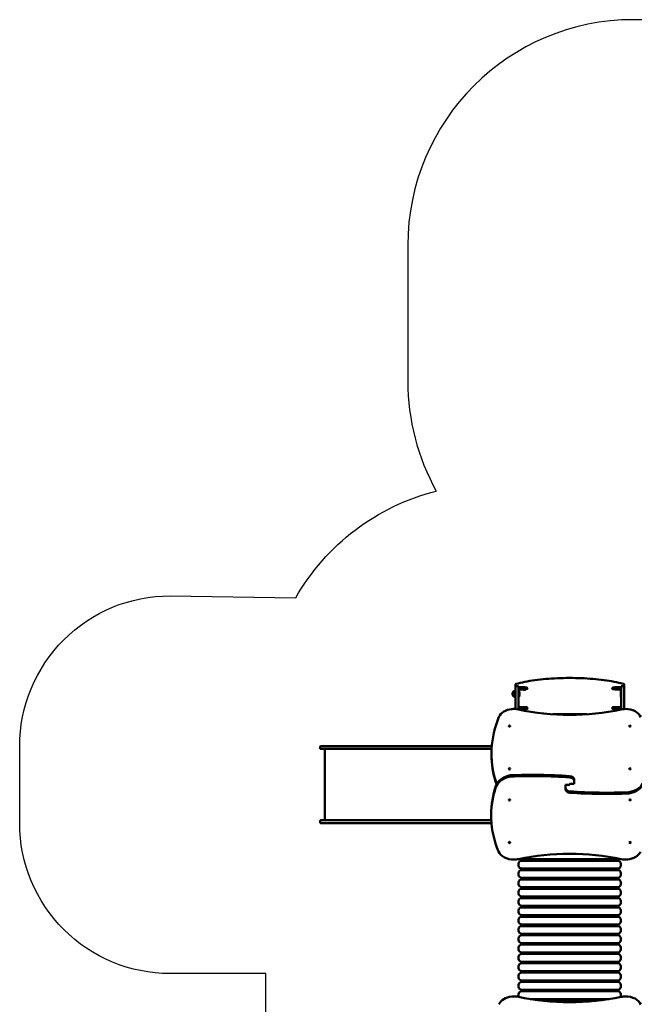
# Model space of a CAD drawing. Units: millimetres. Extents: x 34495 to 35707, y 19283 to 20796.
# Drawn here: x 34530 to 34939, y 20119 to 20774 of the extents above; entities that cross this region are included whole.
import ezdxf

# ---------------------------------------------------------------- set-up
doc = ezdxf.new("R2010")
doc.units = ezdxf.units.MM
doc.header["$LTSCALE"] = 100
doc.layers.add('Widoczne (ISO)', color=7, linetype='Continuous', lineweight=50)

# ---------------------------------------------------------------- blocks, each defined once
blk = doc.blocks.new('rzut 211')
at = {"layer": 'Widoczne (ISO)'}
for p, q in [((-3366.2, 2003.7), (-3366.2, 2030.7)), ((-3366.2, 2030.7), (-3366, 2030.7)), ((-3366, 2003.7), (-3366, 2030.7)), ((-3349, 2037.2), (-3352.2, 2037.2)), ((-3349, 2071.9), (-3349, 2080.6)), ((-3349, 2071.9), (-3349, 2067.9)), ((-3349, 2063.3), (-3349, 2067.9)), ((-3349, 2067.9), (-3330, 2067.9)), ((-3349, 2063.3), (-3349, 1916.6)), ((-3330, 2067.9), (-3330, 2063.3)), ((-3330, 2063.3), (-3330, 1913.7)), ((-3326, 2022.4), (-3326, 2053.9)), ((-3290, 2061), (-3322.6, 2061)), ((-3322.6, 2057.1), (-3290, 2057.1)), ((-3322.6, 2046.8), (-3298.4, 2046.8)), ((-3300, 2050), (-3300, 2052)), ((-3298.8, 2048.6), (-3298.8, 2050)), ((-3293.3, 2045), (-3290.7, 2045.6)), ((-3292.7, 2044.1), (-3293.3, 2045)), ((-3292.7, 2045.2), (-3292.7, 2044.1)), ((-3289.4, 2043.8), (-3292.7, 2044.1)), ((-3290.7, 2045.6), (-3287.4, 2045.3)), ((-3289.4, 2045.5), (-3289.4, 2043.8)), ((-3286.8, 2044.4), (-3289.4, 2043.8)), ((-3287.4, 2045.3), (-3286.8, 2044.4)), ((-3281.3, 2048.6), (-3281.3, 2050)), ((-3280, 2050), (-3280, 2052)), ((-3270, 2052), (-3270, 2055.8)), ((-2706, 2055.8), (-2706, 2052)), ((-2653.4, 2061), (-2686, 2061)), ((-2686, 2057.1), (-2653.4, 2057.1)), ((-2686, 2046.8), (-2653.4, 2046.8)), ((-2650, 2053.9), (-2650, 2022.4)), ((-2646.4, 2063.3), (-2646.4, 2067.9)), ((-2646.4, 2067.9), (-2627.4, 2067.9)), ((-2646.4, 2063.3), (-2646.4, 1913.8)), ((-2627.4, 2067.9), (-2627.4, 2063.3)), ((-2627.4, 2063.3), (-2627.4, 1916.3)), ((-2627, 2071.9), (-2627, 2080.6)), ((-2627, 1916.4), (-2627, 2071.9)), ((-3366.2, 2003.7), (-3366, 2003.7)), ((-3349, 1997.2), (-3352.2, 1997.2)), ((-3330, 1997.2), (-3326, 1997.2)), ((-3326, 2027.2), (-3324, 2027.2)), ((-3326, 2022.4), (-3326, 1997.2)), ((-3326, 2007.2), (-3324, 2007.2)), ((-3324, 2027.2), (-3324, 2007.2)), ((-2650, 1997.2), (-2650, 2022.4)), ((-2650, 1997.2), (-2646.4, 1997.2)), ((-3326, 1912.8), (-3326, 1922.5)), ((-3290, 1929.7), (-3322.6, 1929.7)), ((-3322.6, 1925.8), (-3290, 1925.8)), ((-3322.6, 1915.5), (-3290, 1915.5)), ((-3270, 1920.6), (-3270, 1924.5)), ((-2706, 1924.5), (-2706, 1920.6)), ((-2653.4, 1929.7), (-2686, 1929.7)), ((-2686, 1925.8), (-2653.4, 1925.8)), ((-2686, 1915.5), (-2653.4, 1915.5)), ((-2650, 1922.5), (-2650, 1913.1)), ((-2875.3, 1881.4), (-3101.8, 1881.4)), ((-4647.9, 1652.8), (-4647.9, 1667.8)), ((-4583.9, 1669.8), (-4645.9, 1669.8)), ((-4645.9, 1650.8), (-4583.9, 1650.8)), ((-4618.6, 1176.8), (-4618.6, 1650.8)), ((-4583.9, 1669.8), (-4583.9, 1669.8)), ((-4583.9, 1669.8), (-4515.3, 1669.8)), ((-4583.9, 1650.8), (-4583.9, 1650.8)), ((-4515.3, 1650.8), (-4583.9, 1650.8)), ((-4515.3, 1669.8), (-4365.8, 1669.8)), ((-4365.8, 1650.8), (-4515.3, 1650.8)), ((-4365.8, 1669.8), (-4307.9, 1669.8)), ((-4307.9, 1650.8), (-4365.8, 1650.8)), ((-4307.9, 1669.8), (-3507.5, 1669.8)), ((-3508.7, 1650.8), (-4307.9, 1650.8)), ((-3509.4, 1612.5), (-3509.4, 1621)), ((-3382.5, 1476), (-3382.5, 1467.5)), ((-2960.5, 1448), (-2960.5, 1439.5)), ((-2988.5, 1412.6), (-3017.6, 1412.6)), ((-3017.6, 1412.6), (-3017.6, 1391)), ((-3017.6, 1382.6), (-3017.6, 1391)), ((-2989.5, 1417.9), (-2960.5, 1417.9)), ((-2989.5, 1412.6), (-2989.5, 1417.9)), ((-2988.5, 1415.4), (-2989.5, 1415.4)), ((-2988.5, 1417.9), (-2988.5, 1412.6)), ((-2960.5, 1417.9), (-2960.5, 1439.5)), ((-2595.6, 1354.5), (-2595.6, 1363)), ((-3511.5, 1214.9), (-3511.5, 1206.4)), ((-4647.9, 1159.8), (-4647.9, 1174.8)), ((-4645.9, 1176.8), (-4583.9, 1176.8)), ((-4583.9, 1157.8), (-4645.9, 1157.8)), ((-4583.9, 1176.8), (-4583.9, 1176.8)), ((-4515.3, 1176.8), (-4583.9, 1176.8)), ((-4583.9, 1157.8), (-4583.9, 1157.8)), ((-4583.9, 1157.8), (-4515.3, 1157.8)), ((-4365.8, 1176.8), (-4515.3, 1176.8)), ((-4515.3, 1157.8), (-4365.8, 1157.8)), ((-4307.9, 1176.8), (-4365.8, 1176.8)), ((-4365.8, 1157.8), (-4307.9, 1157.8)), ((-3510.7, 1176.8), (-4307.9, 1176.8)), ((-4307.9, 1157.8), (-3509.5, 1157.8)), ((-2669, 917.7), (-3309, 917.7)), ((-3329, 887.7), (-3329, 875.7)), ((-3309, 907.7), (-2669, 907.7)), ((-2669, 855.7), (-3309, 855.7)), ((-3294, 915.7), (-3294, 907.7)), ((-3294, 853.7), (-3294, 845.7)), ((-2684, 915.7), (-2684, 907.7)), ((-2684, 853.7), (-2684, 845.7)), ((-2649, 887.7), (-2649, 875.7)), ((-3329, 825.7), (-3329, 813.7)), ((-3309, 845.7), (-2669, 845.7)), ((-2669, 793.7), (-3309, 793.7)), ((-3294, 791.7), (-3294, 783.7)), ((-2684, 791.7), (-2684, 783.7)), ((-2649, 825.7), (-2649, 813.7)), ((-3329, 763.7), (-3329, 751.7)), ((-3309, 783.7), (-2669, 783.7)), ((-2669, 731.7), (-3309, 731.7)), ((-3309, 721.7), (-2669, 721.7)), ((-3294, 729.7), (-3294, 721.7)), ((-2684, 729.7), (-2684, 721.7)), ((-2649, 763.7), (-2649, 751.7)), ((-3329, 701.7), (-3329, 689.7)), ((-2669, 669.7), (-3309, 669.7)), ((-3309, 659.7), (-2669, 659.7)), ((-3294, 667.7), (-3294, 659.7)), ((-2684, 667.7), (-2684, 659.7)), ((-2649, 701.7), (-2649, 689.7)), ((-3329, 639.7), (-3329, 627.7)), ((-2669, 607.7), (-3309, 607.7)), ((-3309, 597.7), (-2669, 597.7)), ((-3294, 605.7), (-3294, 597.7)), ((-2684, 605.7), (-2684, 597.7)), ((-2649, 639.7), (-2649, 627.7)), ((-3329, 577.7), (-3329, 565.7)), ((-2669, 545.7), (-3309, 545.7)), ((-3309, 535.7), (-2669, 535.7)), ((-3294, 543.7), (-3294, 535.7)), ((-2684, 543.7), (-2684, 535.7)), ((-2649, 577.7), (-2649, 565.7)), ((-3329, 515.7), (-3329, 503.7)), ((-2669, 483.7), (-3309, 483.7)), ((-3309, 473.7), (-2669, 473.7)), ((-3294, 481.7), (-3294, 473.7)), ((-2684, 481.7), (-2684, 473.7)), ((-2649, 515.7), (-2649, 503.7)), ((-3329, 453.7), (-3329, 441.7)), ((-2669, 421.7), (-3309, 421.7)), ((-3309, 411.7), (-2669, 411.7)), ((-3294, 419.7), (-3294, 411.7)), ((-2684, 419.7), (-2684, 411.7)), ((-2649, 453.7), (-2649, 441.7)), ((-3329, 391.7), (-3329, 379.7)), ((-3329, 329.7), (-3329, 317.7)), ((-2669, 359.7), (-3309, 359.7)), ((-3309, 349.7), (-2669, 349.7)), ((-3294, 357.7), (-3294, 349.7)), ((-2684, 357.7), (-2684, 349.7)), ((-2649, 391.7), (-2649, 379.7)), ((-2649, 329.7), (-2649, 317.7)), ((-3329, 267.7), (-3329, 255.7)), ((-2669, 297.7), (-3309, 297.7)), ((-3309, 287.7), (-2669, 287.7)), ((-3294, 295.7), (-3294, 287.7)), ((-2684, 295.7), (-2684, 287.7)), ((-2649, 267.7), (-2649, 255.7)), ((-3329, 205.7), (-3329, 193.7)), ((-2669, 235.7), (-3309, 235.7)), ((-3309, 225.7), (-2669, 225.7)), ((-3294, 233.7), (-3294, 225.7)), ((-2684, 233.7), (-2684, 225.7)), ((-2649, 205.7), (-2649, 193.7)), ((-3329, 143.7), (-3329, 131.7)), ((-2669, 173.7), (-3309, 173.7)), ((-3309, 163.7), (-2669, 163.7)), ((-3294, 171.7), (-3294, 163.7)), ((-2684, 171.7), (-2684, 163.7)), ((-2649, 143.7), (-2649, 131.7)), ((-3329, 81.7), (-3329, 69.7)), ((-2669, 111.7), (-3309, 111.7)), ((-3309, 101.7), (-2669, 101.7)), ((-3294, 109.7), (-3294, 101.7)), ((-2684, 109.7), (-2684, 101.7)), ((-2649, 81.7), (-2649, 69.7)), ((-3329, 19.7), (-3329, 7.7)), ((-2669, 49.7), (-3309, 49.7)), ((-3309, 39.7), (-2669, 39.7)), ((-3294, 47.7), (-3294, 39.7)), ((-2684, 47.7), (-2684, 39.7)), ((-2649, 19.7), (-2649, 7.7)), ((-2725.9, -12.3), (-3251.1, -12.3)), ((-3180.1, -22.3), (-2797, -22.3))]:
    blk.add_line(p, q, dxfattribs=at)
for centre, radius, start, end in [((-3345.6, 2017.2), 24.6, 146.67035, 213.32965), ((-3352.2, 2019.2), 18, 90, 140.29098), ((-3352.2, 2015.2), 18, 219.70902, 270), ((-4645.9, 1667.8), 2, 90, 180), ((-4645.9, 1652.8), 2, 180, 270), ((-4645.9, 1174.8), 2, 90, 180), ((-4645.9, 1159.8), 2, 180, 270), ((-3309, 937.7), 20, 238.67505, 270), ((-3296, 915.7), 2, 0, 90), ((-2682, 915.7), 2, 90, 180), ((-2669, 937.7), 20, 270, 300.3614), ((-3309, 887.7), 20, 90, 180), ((-3309, 875.7), 20, 180, 270), ((-3296, 853.7), 2, 0, 90), ((-2682, 853.7), 2, 90, 180), ((-2669, 887.7), 20, 0, 90), ((-2669, 875.7), 20, 270, 0), ((-3309, 825.7), 20, 90, 180), ((-3309, 813.7), 20, 180, 270), ((-3296, 791.7), 2, 0, 90), ((-2682, 791.7), 2, 90, 180), ((-2669, 825.7), 20, 0, 90), ((-2669, 813.7), 20, 270, 0), ((-3309, 763.7), 20, 90, 180), ((-3309, 751.7), 20, 180, 270), ((-3309, 701.7), 20, 90, 180), ((-3296, 729.7), 2, 0, 90), ((-2682, 729.7), 2, 90, 180), ((-2669, 763.7), 20, 0, 90), ((-2669, 751.7), 20, 270, 0), ((-2669, 701.7), 20, 0, 90), ((-3309, 689.7), 20, 180, 270), ((-3309, 639.7), 20, 90, 180), ((-3296, 667.7), 2, 0, 90), ((-2682, 667.7), 2, 90, 180), ((-2669, 689.7), 20, 270, 0), ((-2669, 639.7), 20, 0, 90), ((-3309, 627.7), 20, 180, 270), ((-3309, 577.7), 20, 90, 180), ((-3296, 605.7), 2, 0, 90), ((-2682, 605.7), 2, 90, 180), ((-2669, 627.7), 20, 270, 0), ((-2669, 577.7), 20, 0, 90), ((-3309, 565.7), 20, 180, 270), ((-3309, 515.7), 20, 90, 180), ((-3296, 543.7), 2, 0, 90), ((-2682, 543.7), 2, 90, 180), ((-2669, 565.7), 20, 270, 0), ((-2669, 515.7), 20, 0, 90), ((-3309, 503.7), 20, 180, 270), ((-3309, 453.7), 20, 90, 180), ((-3296, 481.7), 2, 0, 90), ((-2682, 481.7), 2, 90, 180), ((-2669, 503.7), 20, 270, 0), ((-2669, 453.7), 20, 0, 90), ((-3309, 441.7), 20, 180, 270), ((-3309, 391.7), 20, 90, 180), ((-3296, 419.7), 2, 0, 90), ((-2682, 419.7), 2, 90, 180), ((-2669, 441.7), 20, 270, 0), ((-2669, 391.7), 20, 0, 90), ((-3309, 379.7), 20, 180, 270), ((-3309, 329.7), 20, 90, 180), ((-3296, 357.7), 2, 0, 90), ((-2682, 357.7), 2, 90, 180), ((-2669, 379.7), 20, 270, 0), ((-2669, 329.7), 20, 0, 90), ((-3309, 317.7), 20, 180, 270), ((-3309, 267.7), 20, 90, 180), ((-3296, 295.7), 2, 0, 90), ((-2682, 295.7), 2, 90, 180), ((-2669, 317.7), 20, 270, 0), ((-2669, 267.7), 20, 0, 90), ((-3309, 255.7), 20, 180, 270), ((-3309, 205.7), 20, 90, 180), ((-3296, 233.7), 2, 0, 90), ((-2682, 233.7), 2, 90, 180), ((-2669, 255.7), 20, 270, 0), ((-2669, 205.7), 20, 0, 90), ((-3309, 193.7), 20, 180, 270), ((-3309, 143.7), 20, 90, 180), ((-3309, 131.7), 20, 180, 270), ((-3296, 171.7), 2, 0, 90), ((-2682, 171.7), 2, 90, 180), ((-2669, 193.7), 20, 270, 0), ((-2669, 143.7), 20, 0, 90), ((-2669, 131.7), 20, 270, 0), ((-3309, 81.7), 20, 90, 180), ((-3309, 69.7), 20, 180, 270), ((-3296, 109.7), 2, 0, 90), ((-2682, 109.7), 2, 90, 180), ((-2669, 81.7), 20, 0, 90), ((-2669, 69.7), 20, 270, 0), ((-3309, 19.7), 20, 90, 180), ((-3309, 7.7), 20, 180, 195.6014), ((-3296, 47.7), 2, 0, 90), ((-2682, 47.7), 2, 90, 180), ((-2669, 19.7), 20, 0, 90), ((-2669, 7.7), 20, 343.76507, 0)]:
    blk.add_arc(centre, radius, start, end, dxfattribs=at)
for centre, major_axis, ratio, start_param, end_param in [((-3322.6, 2053.9), (-7.4, 0), 0.965926, 4.712389, 6.283185), ((-3322.6, 2053.9), (-3.4, 0), 0.965926, 4.712389, 6.283185), ((-3322.6, 2043.5), (-3.4, 0), 0.965926, 4.712389, 6.283185), ((-3290, 2050), (10, 0), 0.258819, 5.777825, 9.930138), ((-3290, 2052), (10, 0), 0.258819, 0, 3.141593), ((-3290, 2050), (-8.75, 0), 0.258819, 3.141593, 6.283185), ((-3290, 2055.8), (20, 0), 0.258819, 0, 1.570796), ((-3290, 2052), (20, 0), 0.258819, 5.153384, 7.853982), ((-2686, 2055.8), (-20, 0), 0.258819, 4.712389, 6.283185), ((-2686, 2052), (-20, 0), 0.258819, 4.712389, 7.853982), ((-2653.4, 2053.9), (7.4, 0), 0.965926, 0.329514, 1.570796), ((-2653.4, 2053.9), (3.4, 0), 0.965926, 0, 1.570796), ((-2653.4, 2043.5), (3.4, 0), 0.965926, 0, 1.570796), ((-3359.6, 1843.1), (-104.4, 0), 0.707989, 4.854667, 5.995817), ((-3360.2, 1846.2), (-100, 0), 0.707989, 4.414184, 4.854667), ((-2988.5, 2702.4), (-1165.2, 0), 0.707989, 1.272591, 1.867509), ((-3322.6, 1922.5), (-7.4, 0), 0.965926, 4.712389, 6.283185), ((-3322.6, 1922.5), (-3.4, 0), 0.965926, 4.712389, 6.283185), ((-3322.6, 1912.2), (-3.4, 0), 0.965926, 4.712389, 6.081306), ((-3290, 1924.5), (20, 0), 0.258819, 0, 1.570796), ((-3290, 1920.6), (20, 0), 0.258819, 4.712389, 7.853982), ((-2686, 1924.5), (-20, 0), 0.258819, 4.712389, 6.283185), ((-2686, 1920.6), (-20, 0), 0.258819, 4.712389, 7.853982), ((-2653.4, 1922.5), (7.4, 0), 0.965926, 0.329514, 1.570796), ((-2653.4, 1922.5), (3.4, 0), 0.965926, 0, 1.570796), ((-2653.4, 1912.2), (3.4, 0), 0.965926, 0.264353, 1.570796), ((-2618.6, 1845.8), (-100, 0), 0.707989, 4.72088, 5.009101), ((-2618.6, 1840.4), (107.6, 0), 0.707989, 0.289021, 1.579288), ((-2298.2, 1621), (-1211.3, 0), 0.707989, 5.995817, 6.49939), ((-2298.2, 1612.5), (-1211.3, 0), 0.707989, 0, 0.216204), ((-3350.9, 1385.1), (-132.4, 0), 0.706223, 4.953884, 6.050345), ((-3350.9, 1376.6), (-132.4, 0), 0.706223, 4.953884, 6.050345), ((-3235.7, -277), (-2486.5, 0), 0.706223, 4.613211, 4.771457), ((-3235.7, -285.5), (-2486.5, 0), 0.706223, 4.613211, 4.771457), ((-2992.3, 1448), (31.8, 0), 0.706223, 0, 1.483093), ((-2992.3, 1439.5), (31.8, 0), 0.706223, 0, 1.483093), ((-2334.6, 1206.4), (-1176.8, 0), 0.706223, 6.050345, 6.572207), ((-2334.6, 1214.9), (-1176.8, 0), 0.706223, 6.050345, 6.283185), ((-3457.8, 1440.7), (-24, 0), 0.707989, 0.216204, 1.039081), ((-3457.8, 1432.2), (-24, 0), 0.707989, 0.216204, 0.832149), ((-2985.8, 1391), (-31.8, 0), 0.707989, 0, 1.483093), ((-2985.8, 1382.6), (-31.8, 0), 0.707989, 0, 1.483093), ((-2627.2, 1454.1), (132.4, 0), 0.707989, 4.953884, 6.050345), ((-2627.2, 1445.6), (132.4, 0), 0.707989, 4.953884, 6.050345), ((-2742.3, 3120.4), (2486.5, 0), 0.707989, 4.613211, 4.771457), ((-2742.3, 3111.9), (2486.5, 0), 0.707989, 4.613211, 4.771457), ((-3359.5, 991.2), (-107.6, 0), 0.706223, 0.289021, 1.579288), ((-3359.5, 985.9), (100, 0), 0.706223, 4.72088, 5.009101), ((-2989.6, 131.4), (1165.2, 0), 0.706223, 1.272591, 1.867509), ((-2617.8, 985.5), (100, 0), 0.706223, 4.414184, 4.854667), ((-2618.5, 988.6), (104.4, 0), 0.706223, 4.854667, 5.995817), ((-3359.6, -67.9), (-104.4, 0), 0.707989, 4.854667, 5.995817), ((-3360.2, -64.8), (-100, 0), 0.707989, 4.414184, 4.854667), ((-2988.5, 791.4), (-1165.2, 0), 0.707989, 1.272591, 1.867509), ((-2618.6, -65.2), (-100, 0), 0.707989, 4.72088, 5.009101), ((-2618.6, -70.6), (107.6, 0), 0.707989, 0.289021, 1.579288)]:
    blk.add_ellipse(centre, major_axis=major_axis, ratio=ratio, start_param=start_param, end_param=end_param, dxfattribs=at)
for centre, major_axis, ratio in [((-2686, 2052), (-5.25, 0), 0.258819), ((-3290, 1920.6), (-5.25, 0), 0.258819), ((-2686, 1920.6), (-5.25, 0), 0.258819), ((-3389.5, 1803), (5.25, 0), 0.707989), ((-2588.5, 1803), (5.25, 0), 0.707989), ((-3389.5, 1518.8), (5.25, 0), 0.707989), ((-2588.5, 1518.8), (5.25, 0), 0.707989), ((-3389.5, 1312), (-5.25, 0), 0.706223), ((-2588.5, 1312), (-5.25, 0), 0.706223), ((-3389.5, 1028.6), (-5.25, 0), 0.706223), ((-2588.5, 1028.6), (-5.25, 0), 0.706223)]:
    blk.add_ellipse(centre, major_axis=major_axis, ratio=ratio, dxfattribs=at)
for points, knots in [([(-3347.1, 2083.1), (-3310.4, 2093.1), (-3267.4, 2101.6), (-3173.5, 2114.4), (-3122.7, 2118.9), (-3018.2, 2123.5), (-2964.6, 2123.6), (-2859.9, 2119.4), (-2808.8, 2115.1), (-2714.5, 2102.5), (-2671.2, 2094.3), (-2632.3, 2084), (-2630.6, 2083.6), (-2629, 2083.1)], [5.473801, 5.473801, 5.473801, 5.473801, 5.795492, 5.795492, 6.116262, 6.116262, 6.436759, 6.436759, 6.757252, 6.757252, 7.078001, 7.078001, 7.09257, 7.09257, 7.09257, 7.09257]), ([(-3347.1, 2083.1), (-3347.2, 2083.1), (-3347.3, 2083.1), (-3347.7, 2082.9), (-3348, 2082.8), (-3348.5, 2082.3), (-3348.7, 2082), (-3349, 2081.3), (-3349, 2081), (-3349, 2080.6)], [0.1185784, 0.1185784, 0.1185784, 0.1185784, 0.1449937, 0.1449937, 0.2673121, 0.2673121, 0.3809595, 0.3809595, 0.4905502, 0.4905502, 0.4905502, 0.4905502]), ([(-3346, 2068.7), (-3346, 2068.7), (-3346.1, 2068.7), (-3346.3, 2068.8), (-3346.5, 2068.8), (-3346.9, 2069), (-3347.2, 2069.1), (-3347.7, 2069.4), (-3348, 2069.6), (-3348.5, 2070.2), (-3348.7, 2070.5), (-3349, 2071.2), (-3349, 2071.6), (-3349, 2071.9)], [-0.49014, -0.49014, -0.49014, -0.49014, -0.4893076, -0.4893076, -0.4167518, -0.4167518, -0.3446812, -0.3446812, -0.2226726, -0.2226726, -0.1093131, -0.1093131, 0, 0, 0, 0]), ([(-3281.3, 2048.6), (-3281.3, 2048.1), (-3281.4, 2047.7), (-3281.7, 2046.8), (-3281.9, 2046.4), (-3282.4, 2045.7), (-3282.7, 2045.4), (-3283.4, 2044.8), (-3283.7, 2044.6), (-3284.8, 2044.1), (-3285.4, 2043.9), (-3286.9, 2043.6), (-3287.9, 2043.4), (-3289.6, 2043.4), (-3290.4, 2043.3), (-3291.8, 2043.4), (-3292.6, 2043.5), (-3294.1, 2043.7), (-3294.8, 2043.9), (-3296.1, 2044.5), (-3296.5, 2044.7), (-3297.3, 2045.3), (-3297.5, 2045.5), (-3298, 2046.1), (-3298.4, 2046.6), (-3298.7, 2047.7), (-3298.8, 2048.2), (-3298.8, 2048.6)], [2.27029, 2.27029, 2.27029, 2.27029, 2.35606, 2.35606, 2.450192, 2.450192, 2.571091, 2.571091, 2.751216, 2.751216, 3.114927, 3.114927, 3.63391, 3.63391, 4.025531, 4.025531, 4.415737, 4.415737, 4.869685, 4.869685, 5.098646, 5.098646, 5.192783, 5.192783, 5.329574, 5.329574, 5.411882, 5.411882, 5.411882, 5.411882]), ([(-2630, 2068.7), (-2630, 2068.7), (-2630, 2068.7), (-2629.8, 2068.8), (-2629.6, 2068.8), (-2629.2, 2069), (-2628.9, 2069.1), (-2628.4, 2069.4), (-2628.1, 2069.6), (-2627.6, 2070.2), (-2627.4, 2070.5), (-2627.1, 2071.2), (-2627, 2071.6), (-2627, 2071.9)], [-0.0008345, -0.0008345, -0.0008345, -0.0008345, 0, 0, 0.0727401, 0.0727401, 0.1449937, 0.1449937, 0.2673121, 0.2673121, 0.3809595, 0.3809595, 0.4905502, 0.4905502, 0.4905502, 0.4905502]), ([(-2629, 2083.1), (-2628.9, 2083.1), (-2628.8, 2083.1), (-2628.4, 2082.9), (-2628.1, 2082.8), (-2627.6, 2082.3), (-2627.4, 2082), (-2627.1, 2081.3), (-2627, 2081), (-2627, 2080.6)], [-0.3710296, -0.3710296, -0.3710296, -0.3710296, -0.3446812, -0.3446812, -0.2226726, -0.2226726, -0.1093131, -0.1093131, 0, 0, 0, 0])]:
    blk.add_open_spline(points, degree=3, knots=knots, dxfattribs=at)

msp = doc.modelspace()

# ---------------------------------------------------------------- linework, layer by layer
at = {"color": 7}
for p, q in [((35035.53, 20773.93), (34938.12, 20773.93)), ((34788.06, 20623.88), (34788.06, 20533.41)), ((34629.84, 20390.72), (34713.44, 20389.36))]:
    msp.add_line(p, q, dxfattribs=at)
at = {"color": 7, "flags": 128}
for points in [[(34713.44, 20389.36, -0.203898), (34807.01, 20460.42, -0.203898)], [(34693.68, 20139.49), (34629.84, 20139.49, -0.414214), (34529.8, 20239.53), (34529.8, 20290.68, -0.414214), (34629.84, 20390.72)]]:
    msp.add_lwpolyline(points, format="xyb", dxfattribs=at)
msp.add_lwpolyline([(34693.68, 19974.25), (34693.68, 20139.49)], dxfattribs=at)
at = {"color": 7}
for centre, start, end in [((34938.12, 20623.88), 90, 180), ((34938.12, 20533.41), 180, 209.10646)]:
    msp.add_arc(centre, 150.05, start, end, dxfattribs=at)

# ---------------------------------------------------------------- block references
at = {"color": 7, "xscale": 0.1000348074992934, "yscale": 0.1000348074992934, "zscale": 0.1000348074992934, "rotation": 360}
msp.add_blockref('rzut 211', (35194.8, 20123.74), dxfattribs=at)

doc.saveas('drawing.dxf')
